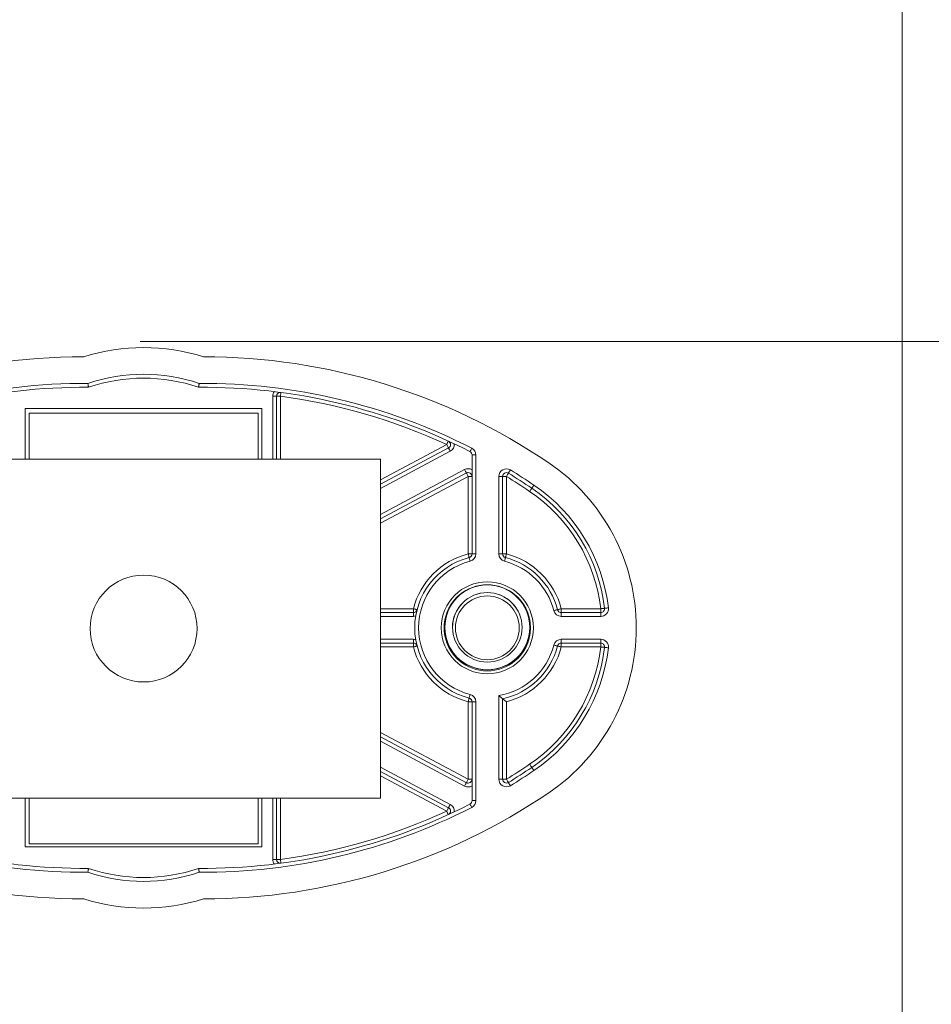
# Model space of a CAD drawing. Units: millimetres. Extents: x -61714 to -57259, y 2135 to 5285.
# Drawn here: x -58018 to -57899, y 4559 to 4688 of the extents above; entities that cross this region are included whole.
import ezdxf

# ---------------------------------------------------------------- set-up
doc = ezdxf.new("R2010")
doc.units = ezdxf.units.MM
doc.header["$PDSIZE"] = -1
doc.layers.get('0').update_dxf_attribs({"lineweight": 15})
doc.layers.add('COTAS', color=7, linetype='Continuous')
doc.layers.add('Grosor 0', color=7, linetype='Continuous', lineweight=0)
doc.dimstyles.new('SLDDIMSTYLE0', dxfattribs={"dimtxt": 39, "dimasz": 35, "dimexe": 0, "dimexo": 0.0625, "dimgap": 18.75, "dimtad": 1, "dimzin": 12, "dimdsep": 46, "dimtxsty": 'Standard', "dimcen": 0.09, "dimadec": 0, "dimazin": 0, "dimtfac": 1, "dimtofl": 0, "dimtmove": 0, "dimatfit": 3, "dimfxl": 0, "dimtolj": 1, "dimtzin": 12, "dimlwd": 15, "dimlwe": 0, "dimarcsym": 0})

# ---------------------------------------------------------------- blocks, each defined once
blk = doc.blocks.new('*D15')
at = {"layer": 'COTAS', "color": 0, "lineweight": 0}
for p, q in [((-58002.48597178684, 4645.825470616194), (-57727.65680136332, 4645.825470616194)), ((-57902.68599806413, 4445.825464157087), (-57727.65680136332, 4445.825464157087))]:
    blk.add_line(p, q, dxfattribs=at)
at = {"layer": 'COTAS', "color": 0, "lineweight": 15}
blk.add_line((-57727.65680136332, 4480.825464157087), (-57727.65680136332, 4610.825470616194), dxfattribs=at)
at = {"layer": 'COTAS', "color": 0}
for points in [[(-57733.49013469666, 4610.825470616194), (-57721.82346802999, 4610.825470616194), (-57727.65680136332, 4645.825470616194)], [(-57733.49013469666, 4480.825464157087), (-57721.82346802999, 4480.825464157087), (-57727.65680136332, 4445.825464157087)]]:
    blk.add_solid(points, dxfattribs=at)
at = {"layer": 'Defpoints', "color": 0}
for p in [(-58002.54847178684, 4645.825470616194), (-57727.65680136332, 4645.825470616194), (-57902.74849806413, 4445.825464157087)]:
    blk.add_point(p, dxfattribs=at)
at = {"layer": 'COTAS', "color": 0, "insert": (-57765.90680136332, 4545.825467386632), "char_height": 39, "attachment_point": 5, "rotation": 90}
blk.add_mtext('\\A1;200', dxfattribs=at)

msp = doc.modelspace()

# ---------------------------------------------------------------- linework, layer by layer
at = {"color": 7, "linetype": 'Continuous', "lineweight": 15}
for p, q in [((-57984.63992047567, 4638.64157640041), (-57985.13991403837, 4638.64157640041)), ((-57985.13991403837, 4630.421764335047), (-57985.13991403837, 4638.64157640041)), ((-57984.63992047567, 4638.64157640041), (-57984.63992047567, 4630.421764335047)), ((-57984.13991201181, 4638.64157640041), (-57984.63992047567, 4638.64157640041)), ((-57984.13991201181, 4638.64157640041), (-57984.13991201181, 4630.421764335047)), ((-58017.55782234926, 4637.013669243465), (-57986.55781913061, 4637.013669243465)), ((-58017.55782234926, 4630.421764335047), (-58017.55782234926, 4637.013669243465)), ((-57986.55781913061, 4637.013669243465), (-57986.55781913061, 4630.421764335047)), ((-58017.04847085733, 4636.421763455878), (-58017.04847085733, 4630.421764335047)), ((-57987.04846966524, 4636.421763455878), (-58017.04847085733, 4636.421763455878)), ((-57987.04846966524, 4630.421764335047), (-57987.04846966524, 4636.421763455878)), ((-57971.04846704264, 4627.688487178098), (-57962.37237024565, 4632.316595992456)), ((-57971.04846704264, 4627.121797880541), (-57962.13703620691, 4631.875437802087)), ((-57971.04846704264, 4630.421764335047), (-58033.04847347994, 4630.421764335047)), ((-58017.04847085733, 4630.421764335047), (-57987.04846966524, 4630.421764335047)), ((-57961.90171706934, 4631.434277749072), (-57971.04846704264, 4626.555106720339)), ((-57971.04846704264, 4586.021763390313), (-57971.04846704264, 4630.421764335047)), ((-57959.05781555433, 4617.99612839372), (-57959.05781555433, 4630.94635040165)), ((-57958.55782199164, 4630.94635040165), (-57959.05781555433, 4630.94635040165)), ((-57958.55782199164, 4630.94635040165), (-57958.55782199164, 4617.99612839372)), ((-57971.04846704264, 4623.154969072352), (-57960.0284771945, 4629.033382168423)), ((-57959.79314315577, 4628.592223978053), (-57971.04846704264, 4622.588278843473)), ((-57959.55782401819, 4628.151065787683), (-57971.04846704264, 4622.021588614593)), ((-57959.55782401819, 4628.151065787683), (-57959.05781555433, 4628.151065787683)), ((-57959.55782401819, 4617.99612839372), (-57959.55782401819, 4628.151065787683)), ((-57955.55781591196, 4617.99612839372), (-57955.55781591196, 4628.140405869494)), ((-57955.55781591196, 4628.140405869494), (-57955.05782234926, 4628.140405869494)), ((-57955.05782234926, 4628.140405869494), (-57955.05782234926, 4617.99612839372)), ((-57955.05782234926, 4628.140405869494), (-57954.55782878656, 4628.140405869494)), ((-57954.55782878656, 4628.140405869494), (-57954.55782878656, 4617.99612839372)), ((-57959.55782401819, 4617.99612839372), (-57959.05781555433, 4617.99612839372)), ((-57958.55782199164, 4617.99612839372), (-57959.05781555433, 4617.99612839372)), ((-57955.55781591196, 4617.99612839372), (-57955.05782234926, 4617.99612839372)), ((-57955.05782234926, 4617.99612839372), (-57954.55782878656, 4617.99612839372)), ((-57971.04846704264, 4610.813669512431), (-57966.74027312059, 4610.813669512431)), ((-57966.74027312059, 4610.813669512431), (-57966.74027312059, 4610.313669663306)), ((-57947.375364783, 4610.813669512431), (-57942.20297801752, 4610.813669512431)), ((-57947.375364783, 4610.313669663306), (-57947.375364783, 4610.813669512431)), ((-57942.20297801752, 4610.813669512431), (-57942.20297801752, 4610.313669663306)), ((-57971.04846704264, 4610.313669663306), (-57966.74027312059, 4610.313669663306)), ((-57966.74027312059, 4609.813669581349), (-57971.04846704264, 4609.813669581349)), ((-57966.74027312059, 4610.313669663306), (-57966.74027312059, 4609.813669581349)), ((-57947.375364783, 4610.313669663306), (-57942.20297801752, 4610.313669663306)), ((-57947.375364783, 4610.313669663306), (-57947.375364783, 4609.813669581349)), ((-57942.20297801752, 4609.813669581349), (-57947.375364783, 4609.813669581349)), ((-57942.20297801752, 4610.313669663306), (-57942.20297801752, 4609.813669581349)), ((-57962.68741059561, 4608.749672538984), (-57962.60238456984, 4608.749672538984)), ((-57962.53519523401, 4609.313669615808), (-57962.61500585337, 4609.313669615808)), ((-57951.50063205023, 4609.313669615808), (-57951.58044266958, 4609.313669615808)), ((-57951.51326823492, 4608.749672538984), (-57951.42822730799, 4608.749672538984)), ((-57962.68741059561, 4607.877666597637), (-57962.59320545454, 4607.877666597637)), ((-57962.61500585337, 4607.313669520813), (-57962.51379716654, 4607.313669520813)), ((-57951.60184073706, 4607.313669520813), (-57951.50063205023, 4607.313669520813)), ((-57951.52243244906, 4607.877666597637), (-57951.42822730799, 4607.877666597637)), ((-57971.04846704264, 4606.813669555272), (-57966.74027312059, 4606.813669555272)), ((-57966.74027312059, 4606.313669473316), (-57971.04846704264, 4606.313669473316)), ((-57966.74027312059, 4605.81366962419), (-57971.04846704264, 4605.81366962419)), ((-57966.74027312059, 4606.313669473316), (-57966.74027312059, 4606.813669555272)), ((-57966.74027312059, 4606.313669473316), (-57966.74027312059, 4605.81366962419)), ((-57947.375364783, 4606.813669555272), (-57942.20297801752, 4606.813669555272)), ((-57947.375364783, 4606.313669473316), (-57947.375364783, 4606.813669555272)), ((-57942.20297801752, 4606.313669473316), (-57947.375364783, 4606.313669473316)), ((-57947.375364783, 4605.81366962419), (-57947.375364783, 4606.313669473316)), ((-57942.20297801752, 4605.81366962419), (-57947.375364783, 4605.81366962419)), ((-57942.20297801752, 4606.313669473316), (-57942.20297801752, 4606.813669555272)), ((-57942.20297801752, 4606.313669473316), (-57942.20297801752, 4605.81366962419)), ((-57955.55781591196, 4588.486933267127), (-57955.55781591196, 4599.439550308894)), ((-57959.55782401819, 4588.476273348938), (-57959.55782401819, 4598.631210742901)), ((-57959.05781555433, 4598.631210742901), (-57959.55782401819, 4598.631210742901)), ((-57959.05781555433, 4585.680988734971), (-57959.05781555433, 4598.631210742901)), ((-57958.55782199164, 4598.631210742901), (-57959.05781555433, 4598.631210742901)), ((-57958.55782199164, 4598.631210742901), (-57958.55782199164, 4585.680988734971)), ((-57955.05782234926, 4599.026581390212), (-57955.05782234926, 4588.486933267127)), ((-57954.55782878656, 4598.631210742901), (-57954.55782878656, 4588.486933267127)), ((-57971.04846704264, 4594.605750522028), (-57959.55782401819, 4588.476273348938)), ((-57971.04846704264, 4594.039060293148), (-57959.79314315577, 4588.035115158568)), ((-57960.0284771945, 4587.593956968199), (-57971.04846704264, 4593.472370064269)), ((-57971.04846704264, 4590.072232416283), (-57961.90171706934, 4585.193061387549)), ((-57962.13703620691, 4584.751901334535), (-57971.04846704264, 4589.505541256081)), ((-57962.37237024565, 4584.310743144165), (-57971.04846704264, 4588.938851958524)), ((-57959.55782401819, 4588.476273348938), (-57959.05781555433, 4588.476273348938)), ((-57955.55781591196, 4588.486933267127), (-57955.05782234926, 4588.486933267127)), ((-57954.55782878656, 4588.486933267127), (-57955.05782234926, 4588.486933267127)), ((-58033.04847347994, 4586.021763390313), (-57971.04846704264, 4586.021763390313)), ((-58017.55782234926, 4579.613669893156), (-58017.55782234926, 4586.021763390313)), ((-58017.04847085733, 4586.021763390313), (-58017.04847085733, 4580.021764269482)), ((-57987.04846966524, 4586.021763390313), (-58017.04847085733, 4586.021763390313)), ((-57987.04846966524, 4580.021764269482), (-57987.04846966524, 4586.021763390313)), ((-57986.55781913061, 4586.021763390313), (-57986.55781913061, 4579.613669893156)), ((-57985.13991403837, 4577.985762736212), (-57985.13991403837, 4586.021763390313)), ((-57984.63992047567, 4586.021763390313), (-57984.63992047567, 4577.985762736212)), ((-57984.13991201181, 4586.021763390313), (-57984.13991201181, 4577.985762736212)), ((-57959.05781555433, 4585.680988734971), (-57958.55782199164, 4585.680988734971)), ((-58017.04847085733, 4580.021764269482), (-57987.04846966524, 4580.021764269482)), ((-57986.55781913061, 4579.613669893156), (-58017.55782234926, 4579.613669893156)), ((-57984.63992047567, 4577.985762736212), (-57985.13991403837, 4577.985762736212)), ((-57984.63992047567, 4577.985762736212), (-57984.13991201181, 4577.985762736212))]:
    msp.add_line(p, q, dxfattribs=at)
at = {"color": 7, "linetype": 'Continuous', "lineweight": 15, "flags": 128}
for points in [[(-57984.07355714102, 4639.137155494104), (-57984.07483864088, 4639.127633652101), (-57984.07860863466, 4639.099431341897), (-57984.08474791308, 4639.053634485613), (-57984.09300315638, 4638.992003282915), (-57984.10304653902, 4638.916905155788), (-57984.11452043314, 4638.831227204214), (-57984.1269778039, 4638.738258859526), (-57984.13991201181, 4638.64157640041)], [(-57962.16281521578, 4632.770561730872), (-57962.1668385293, 4632.761838963638), (-57962.17875945826, 4632.736005938063), (-57962.19813096781, 4632.694055444013), (-57962.22419309874, 4632.637598669539), (-57962.25594747324, 4632.568805596243), (-57962.2921721961, 4632.490321180235), (-57962.33148145933, 4632.405159181367), (-57962.37237024565, 4632.316595992456)], [(-57962.13703620691, 4631.875437802087), (-57962.14156615992, 4631.883914700161), (-57962.15494740267, 4631.909017568837), (-57962.17670309801, 4631.949785283218), (-57962.2059689786, 4632.004649496089), (-57962.24162745733, 4632.07150169314), (-57962.28230762739, 4632.147771424065), (-57962.32645976801, 4632.230530610691), (-57962.37237024565, 4632.316595992456)], [(-57962.13703620691, 4631.875437802087), (-57962.13252115507, 4631.866960904013), (-57962.11912501116, 4631.841856172691), (-57962.09738421698, 4631.80108845831), (-57962.06811833639, 4631.746224245439), (-57962.03245985766, 4631.679373911034), (-57961.99176478643, 4631.603102317463), (-57961.94762754698, 4631.520344993482), (-57961.90171706934, 4631.434277749072)], [(-57959.10166967173, 4631.836253336082), (-57959.14616453905, 4631.749448484193), (-57959.18894577284, 4631.66597776712), (-57959.22838914652, 4631.589052385102), (-57959.26294493933, 4631.5216246307), (-57959.29130184908, 4631.466289168607), (-57959.31238699217, 4631.425171276937), (-57959.32536590357, 4631.399852341424), (-57959.32974684496, 4631.391302800189)], [(-57959.79314315577, 4628.592223978053), (-57959.79767310877, 4628.600700876127), (-57959.81106925268, 4628.625805607448), (-57959.83281004686, 4628.66657332183), (-57959.86207592745, 4628.721435672055), (-57959.89773440619, 4628.788287869106), (-57959.93841457625, 4628.864559462677), (-57959.98256671686, 4628.947316786657), (-57960.0284771945, 4629.033382168423)], [(-57954.03588581343, 4628.993387451778), (-57954.08678818007, 4628.910183092962), (-57954.13575339575, 4628.830176895867), (-57954.18087411184, 4628.75644222499), (-57954.22042179365, 4628.691812163602), (-57954.25287652273, 4628.638773342977), (-57954.27698660154, 4628.599361634265), (-57954.29184305925, 4628.57509136797), (-57954.29684984942, 4628.566895729314)], [(-57959.79314315577, 4628.592223978053), (-57959.78862810392, 4628.583747079979), (-57959.77523196001, 4628.558642348657), (-57959.75349116583, 4628.517874634276), (-57959.72422528524, 4628.463012284051), (-57959.68856680651, 4628.396160087), (-57959.64787173529, 4628.319890356074), (-57959.60373449583, 4628.237131169449), (-57959.55782401819, 4628.151065787683)], [(-57954.55782878656, 4628.140405869494), (-57954.50691151877, 4628.22361022831), (-57954.45794630308, 4628.303616425405), (-57954.41284048815, 4628.377351096283), (-57954.37329280634, 4628.441979295026), (-57954.34083807726, 4628.495019978295), (-57954.31671309729, 4628.534431687008), (-57954.30187154074, 4628.558701953302), (-57954.29684984942, 4628.566895729314)], [(-57951.52077842016, 4626.18129991592), (-57951.46597194929, 4626.261989703785), (-57951.41326654215, 4626.339578187476), (-57951.36468875666, 4626.411085134755), (-57951.32211613913, 4626.473761281381), (-57951.28717291613, 4626.525198227177), (-57951.26121509333, 4626.563417842995), (-57951.24522614737, 4626.5869542271), (-57951.23983192701, 4626.594902133952)], [(-57951.23983192701, 4626.594902133952), (-57951.23443770666, 4626.602850040804), (-57951.2184487607, 4626.626386424909), (-57951.19247603674, 4626.664606040727), (-57951.1575477149, 4626.716042986523), (-57951.11496019621, 4626.778719133149), (-57951.06639731188, 4626.850226080428), (-57951.01369190474, 4626.927814564119), (-57950.95888543387, 4627.008504351984)], [(-57959.43281817694, 4617.512004567693), (-57959.43521726389, 4617.521307548891), (-57959.44234001894, 4617.548857001971), (-57959.45388841887, 4617.593594013165), (-57959.46943032999, 4617.653801223646), (-57959.48836970587, 4617.727163365494), (-57959.50999129076, 4617.810862256597), (-57959.53343081732, 4617.901680177461), (-57959.55782401819, 4617.99612839372)], [(-57959.30782723684, 4617.027881672989), (-57959.33220553656, 4617.122329889248), (-57959.35565996428, 4617.213147810112), (-57959.37726664801, 4617.296846701215), (-57959.39620602388, 4617.370208843063), (-57959.41174793501, 4617.430416053544), (-57959.4233112361, 4617.475153064738), (-57959.43041908999, 4617.502702517818), (-57959.43281817694, 4617.512004567693)], [(-57954.80782556791, 4617.027881672989), (-57954.78343236704, 4617.122329889248), (-57954.75999284048, 4617.213147810112), (-57954.73837125559, 4617.296846701215), (-57954.71943187971, 4617.370208843063), (-57954.70388996859, 4617.430416053544), (-57954.69234156866, 4617.475153064738), (-57954.68521881361, 4617.502702517818), (-57954.68281972666, 4617.512004567693)], [(-57954.68281972666, 4617.512004567693), (-57954.68042063971, 4617.521307548891), (-57954.67331278582, 4617.548857001971), (-57954.66174948473, 4617.593594013165), (-57954.64620757361, 4617.653801223646), (-57954.62726819773, 4617.727163365494), (-57954.605661514, 4617.810862256597), (-57954.58220708628, 4617.901680177461), (-57954.55782878656, 4617.99612839372)], [(-57966.74027312059, 4610.813669512431), (-57966.64582956095, 4610.789283296476), (-57966.55500698347, 4610.765834223862), (-57966.47132206221, 4610.744223349179), (-57966.39794874449, 4610.725281179334), (-57966.33774805327, 4610.709735775749), (-57966.29301476736, 4610.698184581856), (-57966.26546252031, 4610.691071372862), (-57966.25616419573, 4610.688669491942)], [(-57947.85948860903, 4610.688669491942), (-57947.85019028444, 4610.691071372862), (-57947.8226380374, 4610.698184581856), (-57947.77788985033, 4610.709735775749), (-57947.71768915911, 4610.725281179334), (-57947.64433074255, 4610.744223349179), (-57947.56063092012, 4610.765834223862), (-57947.46980834265, 4610.789283296476), (-57947.375364783, 4610.813669512431)], [(-57942.20297801752, 4610.813669512431), (-57942.10609066744, 4610.824959470342), (-57942.01292860766, 4610.835815664764), (-57941.92706811686, 4610.845820630352), (-57941.85180235167, 4610.854590196545), (-57941.79003703852, 4610.861786991741), (-57941.7441563632, 4610.867134878795), (-57941.71588886042, 4610.870428035419), (-57941.70635211725, 4610.871540034573)], [(-57941.70635211725, 4610.871540034573), (-57941.69680047293, 4610.872651800896), (-57941.6685478713, 4610.87594495752), (-57941.62265229483, 4610.881292844574), (-57941.56088698168, 4610.8884898726), (-57941.48562121649, 4610.897259205963), (-57941.39976072569, 4610.907264171551), (-57941.30659866591, 4610.918120365973), (-57941.20971131582, 4610.929410323884)], [(-57947.85948860903, 4610.688669491942), (-57947.86878693361, 4610.686267843853), (-57947.89633918066, 4610.679154402028), (-57947.94107246656, 4610.667603208135), (-57948.00128805895, 4610.65205780455), (-57948.07464647551, 4610.633115867536), (-57948.15834629793, 4610.611504992853), (-57948.24915397425, 4610.588055920239), (-57948.34361243506, 4610.563669471453)], [(-57966.74027312059, 4605.81366962419), (-57966.64582956095, 4605.838055840145), (-57966.55500698347, 4605.861504912759), (-57966.47132206221, 4605.883115787442), (-57966.39794874449, 4605.902057957287), (-57966.33774805327, 4605.917603360872), (-57966.29301476736, 4605.929154554765), (-57966.26546252031, 4605.936267763759), (-57966.25616419573, 4605.938669644679)], [(-57947.85948860903, 4605.938669644679), (-57947.86878693361, 4605.941071292768), (-57947.89633918066, 4605.948184734593), (-57947.94107246656, 4605.959735928486), (-57948.00128805895, 4605.975281332071), (-57948.07464647551, 4605.994223269086), (-57948.15834629793, 4606.015834143768), (-57948.24915397425, 4606.039283216383), (-57948.34361243506, 4606.063669665168)], [(-57947.375364783, 4605.81366962419), (-57947.46980834265, 4605.838055840145), (-57947.56063092012, 4605.861504912759), (-57947.64433074255, 4605.883115787442), (-57947.71768915911, 4605.902057957287), (-57947.77788985033, 4605.917603360872), (-57947.8226380374, 4605.929154554765), (-57947.85019028444, 4605.936267763759), (-57947.85948860903, 4605.938669644679)], [(-57941.70635211725, 4605.755799102049), (-57941.71588886042, 4605.756911101203), (-57941.7441563632, 4605.760204257826), (-57941.79003703852, 4605.765552144881), (-57941.85180235167, 4605.772748940076), (-57941.92706811686, 4605.781518506269), (-57942.01292860766, 4605.791523471858), (-57942.10609066744, 4605.802379666279), (-57942.20297801752, 4605.81366962419)], [(-57941.70635211725, 4605.755799102049), (-57941.69680047293, 4605.754687335725), (-57941.6685478713, 4605.751394179101), (-57941.62265229483, 4605.746046292047), (-57941.56088698168, 4605.738849264021), (-57941.48562121649, 4605.730079930659), (-57941.39976072569, 4605.72007496507), (-57941.30659866591, 4605.709218770648), (-57941.20971131582, 4605.697928812738)], [(-57959.30782723684, 4599.599457463632), (-57959.33220553656, 4599.505009247373), (-57959.35565996428, 4599.414191326509), (-57959.37726664801, 4599.330492435406), (-57959.39620602388, 4599.257130293558), (-57959.41174793501, 4599.196923083077), (-57959.4233112361, 4599.152186071883), (-57959.43041908999, 4599.124636618803), (-57959.43281817694, 4599.115334568928)], [(-57959.55782401819, 4598.631210742901), (-57959.53343081732, 4598.725658959161), (-57959.50999129076, 4598.816476880024), (-57959.48836970587, 4598.900175771128), (-57959.46943032999, 4598.973537912975), (-57959.45388841887, 4599.033745123456), (-57959.44234001894, 4599.078482134651), (-57959.43521726389, 4599.10603158773), (-57959.43281817694, 4599.115334568928)], [(-57951.23983192701, 4590.032437002669), (-57951.24522614737, 4590.040384909521), (-57951.26121509333, 4590.063921293627), (-57951.28717291613, 4590.102140909444), (-57951.32211613913, 4590.15357785524), (-57951.36468875666, 4590.216254001866), (-57951.41326654215, 4590.287760949145), (-57951.46597194929, 4590.365349432836), (-57951.52077842016, 4590.446039220701)], [(-57950.95888543387, 4589.618834784637), (-57951.01369190474, 4589.699524572502), (-57951.06639731188, 4589.777113056193), (-57951.11496019621, 4589.848620003472), (-57951.1575477149, 4589.911296150099), (-57951.19247603674, 4589.962733095895), (-57951.2184487607, 4590.000952711712), (-57951.23443770666, 4590.024489095817), (-57951.23983192701, 4590.032437002669)], [(-57959.79314315577, 4588.035115158568), (-57959.79767310877, 4588.026638260494), (-57959.81106925268, 4588.001533529173), (-57959.83281004686, 4587.960765814792), (-57959.86207592745, 4587.905903464566), (-57959.89773440619, 4587.839051267515), (-57959.93841457625, 4587.762779673944), (-57959.98256671686, 4587.680022349964), (-57960.0284771945, 4587.593956968199)], [(-57959.55782401819, 4588.476273348938), (-57959.60373449583, 4588.390207967173), (-57959.64787173529, 4588.307448780547), (-57959.68856680651, 4588.231179049621), (-57959.72422528524, 4588.16432685257), (-57959.75349116583, 4588.109464502345), (-57959.77523196001, 4588.068696787964), (-57959.78862810392, 4588.043592056642), (-57959.79314315577, 4588.035115158568)], [(-57954.29684984942, 4588.060443407308), (-57954.30187154074, 4588.068637183319), (-57954.31671309729, 4588.092907449613), (-57954.34083807726, 4588.132319158326), (-57954.37329280634, 4588.185359841596), (-57954.41284048815, 4588.249988040338), (-57954.45794630308, 4588.323722711216), (-57954.50691151877, 4588.403728908311), (-57954.55782878656, 4588.486933267127)], [(-57954.03588581343, 4587.633951684843), (-57954.08678818007, 4587.717156043659), (-57954.13575339575, 4587.797162240754), (-57954.18087411184, 4587.870896911631), (-57954.22042179365, 4587.935526973019), (-57954.25287652273, 4587.988565793644), (-57954.27698660154, 4588.027977502356), (-57954.29184305925, 4588.052247768651), (-57954.29684984942, 4588.060443407308)], [(-57962.13703620691, 4584.751901334535), (-57962.13252115507, 4584.760378232609), (-57962.11912501116, 4584.78548296393), (-57962.09738421698, 4584.826250678311), (-57962.06811833639, 4584.881114891182), (-57962.03245985766, 4584.947965225588), (-57961.99176478643, 4585.024236819158), (-57961.94762754698, 4585.106994143139), (-57961.90171706934, 4585.193061387549)], [(-57959.32974684496, 4585.236036336432), (-57959.32536590357, 4585.227486795197), (-57959.31238699217, 4585.202167859684), (-57959.29130184908, 4585.161049968015), (-57959.26294493933, 4585.105714505921), (-57959.22838914652, 4585.038286751519), (-57959.18894577284, 4584.961361369501), (-57959.14616453905, 4584.877890652429), (-57959.10166967173, 4584.791085800539)], [(-57962.37237024565, 4584.310743144165), (-57962.32645976801, 4584.39680852593), (-57962.28230762739, 4584.479567712556), (-57962.24162745733, 4584.555837443481), (-57962.2059689786, 4584.622689640532), (-57962.17670309801, 4584.677553853403), (-57962.15494740267, 4584.718321567784), (-57962.14156615992, 4584.74342443646), (-57962.13703620691, 4584.751901334535)], [(-57962.37237024565, 4584.310743144165), (-57962.33148145933, 4584.222179955254), (-57962.2921721961, 4584.137017956386), (-57962.25594747324, 4584.058533540378), (-57962.22419309874, 4583.989740467082), (-57962.19813096781, 4583.933283692609), (-57962.17875945826, 4583.891333198558), (-57962.1668385293, 4583.865500172983), (-57962.16281521578, 4583.856777405749)], [(-57984.13991201181, 4577.985762736212), (-57984.1269778039, 4577.889080277096), (-57984.11452043314, 4577.796111932407), (-57984.10304653902, 4577.710433980833), (-57984.09300315638, 4577.635335853706), (-57984.08474791308, 4577.573704651008), (-57984.07860863466, 4577.527907794724), (-57984.07483864088, 4577.49970548452), (-57984.07355714102, 4577.490183642517)]]:
    msp.add_lwpolyline(points, dxfattribs=at)
at = {"color": 7, "linetype": 'Continuous', "lineweight": 15}
for centre, radius in [((-58002.04847178683, 4608.221763476794), 7), ((-57957.05782136539, 4608.313669568354), 6.02817003798873), ((-57957.05781979922, 4608.375200892705), 5.557190387990489), ((-57957.05782529575, 4608.375205891619), 4.557185690821051), ((-57957.05782136539, 4608.313669568387), 4.172000000000025)]:
    msp.add_circle(centre, radius, dxfattribs=at)
for centre, radius, start, end in [((-58002.05782136531, 4618.917376707733), 26.10000000000038, 72.53158556105114, 107.4684144385357), ((-58009.89045613413, 4563.313711981397), 80.50000000000001, 90.00146843439268, 124.1873041669711), ((-57994.2251865965, 4563.31371198141), 80.49999999995336, 55.81269583302885, 89.99853156560731), ((-58002.05782136531, 4618.917376707733), 22.60000000000016, 71.20078405354978, 108.7992159468614), ((-58002.05782136531, 4618.917376707733), 22.10000000000027, 70.98226151097116, 109.017738489046), ((-58009.89045613412, 4563.31371198141), 76.99999999995333, 89.59094720457881, 117.5946016244342), ((-58009.89045613412, 4563.31371198141), 76.49999999995325, 89.52731598025183, 117.3680165994882), ((-57994.22518659648, 4563.313711981397), 76.49999999999996, 62.86107776173566, 90.47268401974816), ((-57994.22518659648, 4563.313711981397), 76.99999999999983, 62.86107776173566, 90.40905279542118), ((-57984.13991469432, 4638.641577281428), 1.000000000000088, 142.7002136621627, 180.0000000003127), ((-57984.13991469432, 4638.641577281428), 0.5000000000000204, 82.37430232436157, 180.0000000003127), ((-57994.22518659648, 4563.313711981397), 75.99999999999991, 65.22120825373435, 82.37430232436157), ((-57962.37236783137, 4632.316595520543), 0.5000000000000521, 298.0768723946097, 65.22120825373435), ((-57962.37236783137, 4632.316595520543), 1.00000000000001, 298.0768723946097, 4.895296917763098), ((-57959.55782136539, 4630.946350462637), 1.000000000000455, 0, 62.86107776173566), ((-57959.55782136539, 4630.946350462637), 0.5000000000001359, 0, 62.86107776171187), ((-57959.55782136539, 4628.151065669115), 1.00000000000011, 60.00000000045502, 118.0768723946097), ((-57954.55782136539, 4628.140405060893), 1.000000000000227, 58.53759302941072, 180), ((-57994.22518659648, 4563.313711981397), 77.0000000000005, 55.81269583302885, 58.53759302941072), ((-57963.6578213653, 4608.313669568302), 26.09999999995815, 304.1873041669417, 55.8126958330583), ((-57959.55782136539, 4628.151065669115), 0.5000000000004547, 0, 118.0768723946097), ((-57954.55782136539, 4628.140405060893), 0.5000000000000587, 58.53759302938388, 180), ((-57994.22518659648, 4563.313711981397), 76.00000000000044, 55.81269583302885, 58.53759302941072), ((-57994.22518659648, 4563.313711981397), 76.50000000000006, 55.81269583302885, 58.53759302941072), ((-57963.65782136531, 4608.313669568354), 22.09999999996652, 6.646351673037146, 55.81269583302885), ((-57963.65782136531, 4608.313669568354), 22.59999999996654, 6.646351673037146, 55.81269583302885), ((-57963.65782136531, 4608.313669568354), 21.59999999996648, 6.646351673037146, 55.81269583302885), ((-57957.05782136539, 4608.313669568354), 10.00000000000004, 104.4775121859366, 165.522487814038), ((-57957.05782136539, 4608.313669568354), 9.500000000000023, 104.4775121859366, 255.5224878140634), ((-57959.55782136539, 4617.996127933872), 0.5000000000000158, 284.4775121859366, 0), ((-57959.55782136539, 4617.996127933872), 1.000000000000032, 284.4775121859366, 0), ((-57954.55782136539, 4617.996127933872), 0.9999999999999748, 180, 255.5224878140768), ((-57954.55782136539, 4617.996127933872), 0.499999999999959, 180, 255.5224878140768), ((-57957.05782136539, 4608.313669568354), 9.500000000000144, 14.47751218596199, 75.5224878140634), ((-57957.05782136539, 4608.313669568354), 10.0000000000001, 14.47751218596199, 75.5224878140634), ((-57957.05782136539, 4608.313669568354), 9.000000000000007, 104.4775121859366, 255.5224878140634), ((-57957.05782136539, 4608.313669568354), 9.000000000000128, 14.47751218596199, 75.5224878140634), ((-57957.05782136539, 4608.313669568387), 5.646446609407081, 10.20103584878147, 169.7989641512185), ((-57957.05783726055, 4608.369570025464), 4.557166566315548, 89.99986348376176, 180.0002753797287), ((-57957.05782409137, 4608.369546577186), 4.557190014580914, 1.942777981989572e-05, 90.00002905540128), ((-57957.05782136539, 4608.313669568387), 5.646446609406611, 149.8154094786088, 175.5713701704455), ((-57957.05782136539, 4608.313669568387), 5.646446609407064, 4.428629829554494, 30.18459052139119), ((-57942.20298508072, 4610.813669568354), 0.9999999999999647, 270, 6.646351673037146), ((-57942.20298508072, 4610.813669568354), 0.5000000000001084, 270, 6.646351673088965), ((-57966.74027973091, 4610.813669568349), 0.5000000000001791, 270, 345.522487814038), ((-57966.74027973091, 4610.813669568349), 0.9999999999997726, 270, 288.0361024475106), ((-57947.37536299988, 4610.813669568355), 1, 194.477512185962, 270), ((-57947.37536299988, 4610.813669568355), 0.5000000000002274, 194.4775121860125, 270), ((-57957.05782136539, 4608.313669568387), 5.646446609406611, 175.5713701704455, 184.4286298295545), ((-57957.0578189518, 4608.369425515634), 5.55718690157201, 179.9999441163356, 5.588366438584976e-05), ((-57957.05782136539, 4608.313669568387), 5.646446609407064, 355.5713701704454, 4.428629829554494), ((-57957.05782136539, 4608.313669568387), 5.646446609406575, 184.4286298295545, 210.1845905213912), ((-57957.05782136539, 4608.313669568387), 5.646446609407081, 190.2010358487815, 349.7989641512186), ((-57957.05782136539, 4608.313669568387), 5.646446609407029, 329.8154094786088, 355.5713701704454), ((-57966.74027973091, 4605.813669568348), 0.9999999999998398, 71.96389755288658, 90), ((-57966.74027973091, 4605.813669568348), 0.5000000000002928, 14.47751218596199, 90), ((-57957.05782136539, 4608.313669568354), 10.00000000000009, 194.4775121860125, 255.5224878140634), ((-57957.05782136539, 4608.313669568354), 9.000000000000071, 279.5940682267212, 345.522487814038), ((-57957.05782136539, 4608.313669568354), 9.5000000000001, 282.1531974688417, 345.522487814038), ((-57957.05782136539, 4608.313669568354), 10.0000000000001, 284.4775121859366, 345.522487814038), ((-57963.65782136531, 4608.313669568354), 21.59999999996664, 304.1873041669992, 353.3536483269628), ((-57963.65782136531, 4608.313669568354), 22.09999999996709, 304.1873041669992, 353.3536483269628), ((-57963.65782136531, 4608.313669568354), 22.59999999996653, 304.1873041669992, 353.3536483269628), ((-57947.37536299988, 4605.813669568352), 0.9999999999998115, 90, 165.522487814038), ((-57947.37536299988, 4605.813669568352), 0.5, 90, 165.5224878139875), ((-57942.20298508072, 4605.813669568352), 0.9999999999999647, 353.3536483269628, 90), ((-57942.20298508072, 4605.813669568352), 0.5000000000001084, 353.353648326911, 90), ((-57959.55782136539, 4598.631211202835), 1.000000000000032, 0, 75.5224878140634), ((-57959.55782136539, 4598.631211202835), 0.5, 0, 75.5224878140634), ((-57994.22518659657, 4653.313627155251), 75.99999999999983, 301.4624069706161, 304.1873041669992), ((-57994.22518659657, 4653.313627155251), 76.5, 301.4624069706161, 304.1873041669992), ((-57994.22518659657, 4653.313627155251), 77.00000000000007, 301.4624069706161, 304.1873041669992), ((-57959.55782136539, 4588.476273467592), 1.00000000000001, 241.9231276053902, 299.999999999545), ((-57959.55782136539, 4588.476273467592), 0.5000000000000521, 241.9231276053902, 0), ((-57954.55782136539, 4588.486934075807), 1.000000000000248, 180, 301.4624069706161), ((-57954.55782136539, 4588.486934075807), 0.5000000000001456, 180, 301.4624069706443), ((-58009.89045613405, 4653.313627155251), 80.5000000000002, 235.8126958330288, 269.9985315651904), ((-57994.22518659652, 4653.313627155238), 80.50000000000088, 270.0014684343927, 304.1873041669711), ((-58009.8904561341, 4653.313627155238), 76.50000000000092, 242.8610777617119, 270.4726840197482), ((-57994.22518659657, 4653.313627155251), 76.5, 269.5273159802518, 297.1389222382881), ((-57962.37236783135, 4584.310743616154), 1.000000000000105, 355.1047030834667, 61.92312760539026), ((-57959.55782136539, 4585.680988674055), 0.5000000000002396, 297.1389222382881, 0), ((-57959.55782136539, 4585.680988674055), 1.000000000000178, 297.1389222382881, 0), ((-58009.8904561341, 4653.313627155238), 77.00000000000091, 242.8610777617119, 270.4090527954212), ((-57994.22518659657, 4653.313627155251), 76.99999999999994, 269.5909472045789, 297.1389222382881), ((-57994.22518659657, 4653.313627155251), 76.0000000000001, 277.6256976756384, 294.7787917462873), ((-57962.37236783135, 4584.310743616154), 0.4999999999999585, 294.7787917462873, 61.92312760539026), ((-57984.13991469426, 4577.98576185524), 0.9999999999998114, 180, 217.2997863385042), ((-57984.13991469426, 4577.98576185524), 0.5, 180, 277.6256976756384), ((-58002.05782136531, 4597.70996242889), 22.6000000000003, 251.2007840535498, 288.7992159468614), ((-58002.05782136531, 4597.70996242889), 22.10000000000038, 250.9822615109712, 289.0177384890461), ((-58002.05782136531, 4597.70996242889), 26.1000000000004, 252.5315855610512, 287.4684144389335)]:
    msp.add_arc(centre, radius, start, end, dxfattribs=at)
for points, knots in [([(-58009.34073347111, 4640.311748838435), (-58009.34031875774, 4640.309183363705), (-58009.33398852687, 4640.270023672776), (-58009.31858623333, 4640.175101763871), (-58009.29606441499, 4640.036395839924), (-58009.27578157893, 4639.911802477232), (-58009.26200151313, 4639.827378700814), (-58009.2602294571, 4639.816531360256), (-58009.25934332867, 4639.811107075225)], [0, 0, 0, 0, 0.009897785143872568, 0.1510808905904874, 0.3661598246380058, 0.5783353156582496, 0.7891437607822074, 1, 1, 1, 1]), ([(-57994.77490800877, 4640.311748838435), (-57994.77532272214, 4640.309183363705), (-57994.78165295301, 4640.270023672776), (-57994.79705524655, 4640.175101763871), (-57994.81957706489, 4640.036395839924), (-57994.83985990095, 4639.911802477232), (-57994.85363996676, 4639.827378700814), (-57994.85541202277, 4639.816531360256), (-57994.85629815121, 4639.811107075225)], [0, 0, 0, 0, 0.009897785143872568, 0.1510808905904874, 0.3661598246380058, 0.5783353156582496, 0.7891437607822074, 1, 1, 1, 1]), ([(-57961.9041906621, 4611.211102573584), (-57961.90364669342, 4611.212014371343), (-57961.90211959968, 4611.214574078723), (-57961.92002988678, 4611.184571849072), (-57961.93569675231, 4611.157729704152), (-57961.9386719491, 4611.152632279704)], [0, 0, 0, 0, 0.3095023488592641, 0.8688718946175445, 1, 1, 1, 1]), ([(-57952.17698085566, 4611.152632279704), (-57952.18976075977, 4611.174352507081), (-57952.21158718071, 4611.211447842183), (-57952.21181482466, 4611.211729825248), (-57952.21190917749, 4611.211846700321)], [0, 0, 0, 0, 0.5855244956900957, 0.9999999999999999, 0.9999999999999999, 0.9999999999999999, 0.9999999999999999]), ([(-57961.9386719491, 4605.474706856917), (-57961.92588355741, 4605.452986608651), (-57961.9040428704, 4605.415891627858), (-57961.90383131181, 4605.415609407845), (-57961.90374362726, 4605.4154924363)], [0, 0, 0, 0, 0.5855306513232035, 1, 1, 1, 1]), ([(-57952.21146214266, 4605.416236563037), (-57952.21200777558, 4605.415324934782), (-57952.21353955907, 4605.412765673694), (-57952.1955892241, 4605.442764070732), (-57952.17995040777, 4605.469609377876), (-57952.17698085566, 4605.474706856917)], [0, 0, 0, 0, 0.3095038795574008, 0.8688862272069032, 1, 1, 1, 1]), ([(-57955.55781591196, 4599.439550308894), (-57955.5566735699, 4599.438581083922), (-57955.49475667496, 4599.386047431722), (-57955.37387271615, 4599.285128680526), (-57955.22754952813, 4599.164491381317), (-57955.12916140417, 4599.084319398604), (-57955.06970023058, 4599.036161947221), (-57955.06178607565, 4599.029778484507), (-57955.05782234926, 4599.026581390212)], [0, 0, 0, 0, 0.004978795577511987, 0.269859241083495, 0.5209083187751385, 0.6883012103738687, 0.8438887376896216, 1, 1, 1, 1]), ([(-57954.55782878656, 4598.631210742901), (-57954.5590258342, 4598.632138601369), (-57954.62020499907, 4598.679559944295), (-57954.74109097066, 4598.773875246085), (-57954.88686655803, 4598.889382193008), (-57954.98599600014, 4598.968685061451), (-57955.04587021846, 4599.016925841777), (-57955.05383363547, 4599.023359101237), (-57955.05782234926, 4599.026581390212)], [0, 0, 0, 0, 0.005091373498310039, 0.2602118503206655, 0.5133513122542774, 0.6837744007203028, 0.8416090212491298, 1, 1, 1, 1]), ([(-58009.25934332867, 4576.816232061396), (-58009.2602294571, 4576.810807776365), (-58009.26200151313, 4576.799960435807), (-58009.27578157893, 4576.715536659388), (-58009.29606441499, 4576.590943296697), (-58009.31858623333, 4576.45223737275), (-58009.33398852687, 4576.357315463845), (-58009.34031875774, 4576.318155772917), (-58009.34073347111, 4576.315590298186)], [0, 0, 0, 0, 0.2108562392177926, 0.4216646843417503, 0.6338401753619941, 0.8489191094095125, 0.9901022148561274, 0.9999999999999999, 0.9999999999999999, 0.9999999999999999, 0.9999999999999999]), ([(-57994.85629815121, 4576.816232061396), (-57994.85541202277, 4576.810807776365), (-57994.85363996676, 4576.799960435807), (-57994.83985990095, 4576.715536659388), (-57994.81957706489, 4576.590943296697), (-57994.79705524655, 4576.45223737275), (-57994.78165295301, 4576.357315463845), (-57994.77532272214, 4576.318155772917), (-57994.77490800877, 4576.315590298186)], [0, 0, 0, 0, 0.2108562392177926, 0.4216646843417503, 0.6338401753619941, 0.8489191094095125, 0.9901022148561274, 0.9999999999999999, 0.9999999999999999, 0.9999999999999999, 0.9999999999999999])]:
    msp.add_open_spline(points, degree=3, knots=knots, dxfattribs=at)
for points in [[(-57962.61500585337, 4608.375203076725), (-57962.61500585337, 4608.369430935859)], [(-57951.50063205023, 4608.369430935859), (-57951.50063205023, 4608.375203076725)]]:
    msp.add_open_spline(points, degree=1, dxfattribs=at)
at = {"layer": 'Grosor 0'}
msp.add_line((-57902.74849806413, 4945.825473935975), (-57902.74849806413, 4445.825464157087), dxfattribs=at)

# ---------------------------------------------------------------- dimensions: what is measured, and where the dimension line sits
at = {"layer": 'COTAS'}
dim = msp.add_linear_dim(base=(-57727.65680136332, 4645.825470616194), p1=(-57902.74849806413, 4445.825464157087), p2=(-58002.54847178684, 4645.825470616194), angle=90, dimstyle='SLDDIMSTYLE0', dxfattribs=at)
dim.commit()
dim.dimension.update_dxf_attribs({"geometry": '*D15', "text_midpoint": (-57765.90680136332, 4545.825467386632)})

doc.saveas('drawing.dxf')
